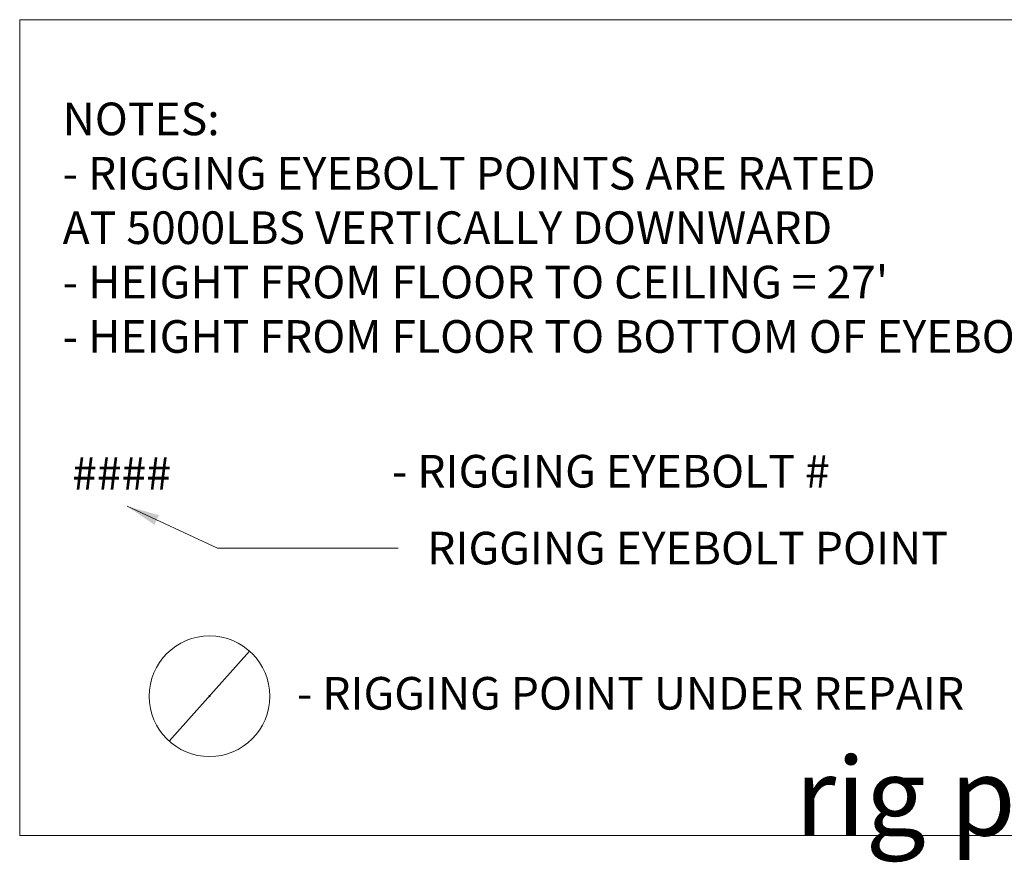
# Model space of a CAD drawing. Extents: x 0 to 6571, y -1416 to 4260.
# Drawn here: x 1200 to 1924, y -1416 to -796 of the extents above; entities that cross this region are included whole.
import ezdxf
from ezdxf.enums import TextEntityAlignment as Align

# ---------------------------------------------------------------- set-up
doc = ezdxf.new("R2010")
doc.units = 0
doc.header["$MEASUREMENT"] = 0
doc.layers.get('0').update_dxf_attribs({"linetype": 'CONTINUOUS', "lineweight": 0})
doc.layers.add('R-Rig Points', color=30, linetype='CONTINUOUS', lineweight=0)
doc.styles.add('moscone', font='GOTHIC.TTF', dxfattribs={"height": 12})
doc.styles.get("Standard").update_dxf_attribs({"font": 'arial.ttf'})
doc.dimstyles.get("Standard").update_dxf_attribs({"dimtxt": 24, "dimasz": 24, "dimexe": 0.18, "dimexo": 0.0625, "dimgap": 2, "dimtad": 0, "dimtih": 1, "dimtoh": 1, "dimdec": 0, "dimzin": 0, "dimdsep": 46, "dimlunit": 4, "dimtxsty": 'Standard', "dimblk": 'ARCHTICK', "dimcen": 0.09, "dimadec": 0, "dimazin": 0, "dimtfac": 1, "dimtdec": 0, "dimtofl": 0, "dimtmove": 0, "dimatfit": 3, "dimfxl": 1, "dimtolj": 1, "dimtzin": 0, "dimlwd": 5, "dimarcsym": 0})

# ---------------------------------------------------------------- blocks, each defined once
blk = doc.blocks.new('_ArchTick')
at = {"color": 0, "linetype": 'ByBlock', "const_width": 0.15}
blk.add_lwpolyline([(-0.5, -0.5), (0.5, 0.5)], dxfattribs=at)

msp = doc.modelspace()

# ---------------------------------------------------------------- linework, layer by layer
at = {"layer": 'R-Rig Points', "color": 12, "lineweight": 9}
msp.add_line((1309.91, -1326.4), (1369.02, -1260.16), dxfattribs=at)
msp.add_line((1309.91, -1326.4), (1369.02, -1260.16), dxfattribs=at)
at = {"layer": 'R-Rig Points', "color": 12}
for p, q in [((1340.12, -1292.92), (1339.12, -1293.92)), ((1339.12, -1292.92), (1340.12, -1293.92)), ((1340.12, -1292.92), (1339.12, -1293.92)), ((1339.12, -1292.92), (1340.12, -1293.92))]:
    msp.add_line(p, q, dxfattribs=at)
at = {"layer": 'R-Rig Points', "lineweight": 5}
msp.add_lwpolyline([(1200, -795.88), (2181.95, -795.88), (2181.95, -1395.88), (1200, -1395.88)], close=True, dxfattribs=at)
at = {"layer": 'R-Rig Points', "color": 12, "lineweight": 9}
msp.add_circle((1339.62, -1293.42), 44.39, dxfattribs=at)

# ---------------------------------------------------------------- texts
at = {"layer": 'R-Rig Points', "lineweight": 5, "char_height": 24, "attachment_point": 1}
for s, insert in [('NOTES:\\P - RIGGING EYEBOLT POINTS ARE RATED \\P   AT 5000LBS VERTICALLY DOWNWARD\\P - HEIGHT FROM FLOOR TO CEILING = 27\'\\P - HEIGHT FROM FLOOR TO BOTTOM OF EYEBOLT = 26\'8"', (1231.58, -856.84)), (' - RIGGING EYEBOLT #', (1466.42, -1115.92)), ('RIGGING EYEBOLT POINT', (1499.73, -1172.47)), (' - RIGGING POINT UNDER REPAIR^I', (1396.52, -1279.25))]:
    msp.add_mtext(s, dxfattribs=dict(at, insert=insert))
at = {"layer": 'R-Rig Points', "insert": (1770.09, -1395.88), "char_height": 57.6, "attachment_point": 7, "style": 'moscone'}
msp.add_mtext_dynamic_manual_height_columns('{\\fCentury Gothic|b1|i0|c0|p34;\\C151;rig points}', width=3328.3028, gutter_width=34560, heights=[109.67], dxfattribs=at)
at = {"layer": 'R-Rig Points', "lineweight": 5}
msp.add_attdef('####', text='', height=24, dxfattribs=at).set_placement((1274.95, -1149.1), align=Align.BOTTOM_CENTER)

# ---------------------------------------------------------------- leaders
at = {"layer": 'R-Rig Points', "lineweight": 5, "annotation_type": 0, "has_hookline": 1, "hookline_direction": 0, "text_width": 417.72}
msp.add_leader([(1279.04, -1153.74), (1345.48, -1184.47), (1478.5, -1184.47)], dimstyle='Standard', override={"dimgap": 0.09, "dimtad": 0}, dxfattribs=at)

doc.saveas('drawing.dxf')
